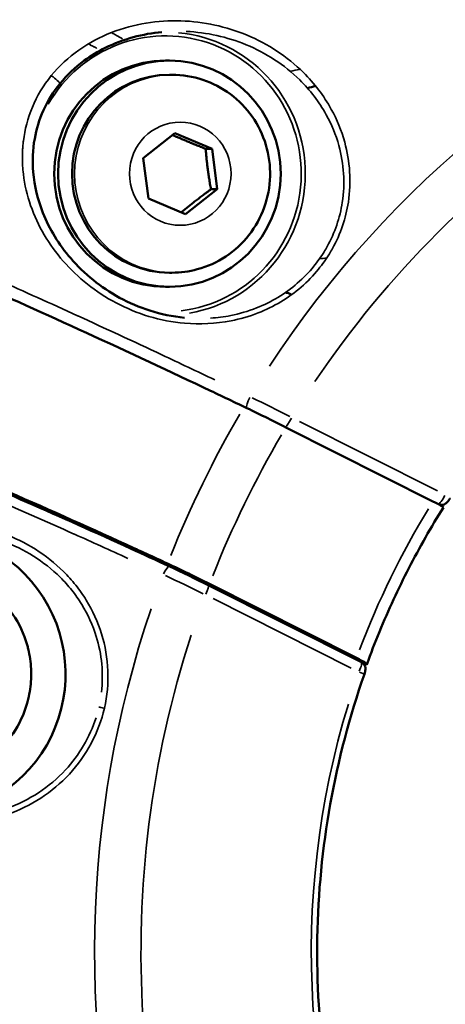
# Model space of a CAD drawing. Units: millimetres. Extents: x -24 to 7730, y 6 to 6366.
# Drawn here: x 6047 to 6077, y 3511 to 3581 of the extents above; entities that cross this region are included whole.
import ezdxf

# ---------------------------------------------------------------- set-up
doc = ezdxf.new("R2010")
doc.units = ezdxf.units.MM
doc.header["$MEASUREMENT"] = 0
doc.layers.add('Visible (ISO)', color=7, linetype='Continuous', lineweight=50)
doc.layers.add('Visible Narrow (ISO)', color=7, linetype='Continuous', lineweight=35)
doc.styles.get("Standard").update_dxf_attribs({"font": 'square721_bt_roman.ttf'})
doc.dimstyles.get("Standard").update_dxf_attribs({"dimtxt": 200, "dimasz": 100, "dimexe": 0.18, "dimexo": 0.0625, "dimgap": 40, "dimtad": 1, "dimdec": 0, "dimlfac": 0.1, "dimrnd": 5, "dimzin": 0, "dimdsep": 46, "dimtxsty": 'Standard', "dimcen": 0.09, "dimse1": 1, "dimse2": 1, "dimadec": 0, "dimazin": 0, "dimtfac": 1, "dimtdec": 0, "dimtofl": 0, "dimtmove": 0, "dimatfit": 3, "dimfxl": 1, "dimtolj": 1, "dimtzin": 0, "dimarcsym": 0})

# ---------------------------------------------------------------- blocks, each defined once
blk = doc.blocks.new('*D11')
at = {"color": 0, "lineweight": -2, "transparency": 16777216}
blk.add_line((593.663, 6092.319), (7629.542, 6092.319), dxfattribs=at)
at = {"color": 0, "transparency": 16777216}
for points in [[(593.663, 6108.986), (593.663, 6075.652), (493.663, 6092.319)], [(7629.542, 6108.986), (7629.542, 6075.652), (7729.542, 6092.319)]]:
    blk.add_solid(points, dxfattribs=at)
at = {"layer": 'Defpoints', "color": 0, "transparency": 16777216}
for p in [(7729.542, 6092.319), (493.663, 2950.782), (7729.542, 2950.782)]:
    blk.add_point(p, dxfattribs=at)
at = {"color": 0, "transparency": 16777216, "insert": (4111.603, 6234.737), "char_height": 200, "attachment_point": 5}
blk.add_mtext('\\A1;725', dxfattribs=at)

msp = doc.modelspace()

# ---------------------------------------------------------------- linework, layer by layer
at = {"layer": 'Visible (ISO)'}
for p, q in [((6057.572, 3577.901), (6057.849, 3577.901)), ((6058.032, 3576.901), (6057.849, 3576.901)), ((6055.987, 3571.005), (6058.242, 3572.763)), ((6058.242, 3572.763), (6060.869, 3571.659)), ((6060.417, 3571.659), (6060.869, 3571.659)), ((6060.869, 3571.659), (6061.24, 3568.797)), ((6056.359, 3568.143), (6055.987, 3571.005)), ((6061.24, 3568.797), (6058.985, 3567.039)), ((6060.789, 3568.797), (6061.24, 3568.797)), ((6058.985, 3567.039), (6056.359, 3568.143)), ((6069.926, 3567.074), (6069.925, 3567.074)), ((6058.032, 3562.901), (6057.849, 3562.901)), ((6057.572, 3561.901), (6057.849, 3561.901)), ((6063.575, 3560.244), (6063.575, 3560.245)), ((6066.097, 3551.961), (6076.5, 3546.727)), ((6071.095, 3535.65), (6060.693, 3540.884)), ((6060.602, 3540.792), (6071.438, 3535.34))]:
    msp.add_line(p, q, dxfattribs=at)
for centre, major_axis, ratio, start_param, end_param in [((6057.572, 3569.901), (0, -8), 0.984808, 3.141593, 6.283185), ((6057.849, 3569.901), (0, -7), 0.984808, 3.141593, 6.283185), ((6064.457, 3552.106), (9.013, -4.43), 0.05979, 1.417237, 1.747086), ((6076.336, 3546.742), (-0.902, 0.443), 0.059628, 3.135493, 4.558697), ((6040.651, 3534.512), (0, 10), 0.984808, 3.08547, 6.387707), ((6058.899, 3540.716), (9.036, -4.382), 0.094105, 1.416834, 1.746683), ((6070.916, 3535.634), (0.904, -0.438), 0.093849, 6.120161, 7.699889), ((5802.618, 3481.579), (-772.215, -64.302), 0.042858, 4.352761, 4.353002), ((6120.457, 3514.832), (0, 70.696), 0.984808, 1.357384, 1.357388)]:
    msp.add_ellipse(centre, major_axis=major_axis, ratio=ratio, start_param=start_param, end_param=end_param, dxfattribs=at)
msp.add_ellipse((6057.849, 3569.901), major_axis=(0, 8), ratio=0.984808, dxfattribs=at)
for points, knots in [([(6030.469, 3580.147), (6030.907, 3580.157), (6031.902, 3580.241), (6033.899, 3580.501), (6035.824, 3580.791), (6038.03, 3581.159), (6040.52, 3581.615), (6043.275, 3582.163), (6046.221, 3582.804), (6049.33, 3583.547), (6052.605, 3584.416), (6054.911, 3585.104), (6056.1, 3585.484), (6056.166, 3585.505)], [0.0125997, 0.0125997, 0.0125997, 0.0125997, 0.125, 0.1875, 0.25, 0.3125, 0.375, 0.4375, 0.5, 0.5625, 0.625, 0.6875, 0.6911557, 0.6911557, 0.6911557, 0.6911557]), ([(6057.321, 3579.924), (6055.978, 3579.799), (6054.589, 3579.439), (6052.792, 3578.547), (6052.29, 3578.247), (6051.189, 3577.439), (6050.601, 3576.886), (6049.632, 3575.695), (6049.235, 3575.046), (6048.639, 3573.731), (6048.434, 3573.049), (6048.171, 3571.583), (6048.142, 3570.787), (6048.291, 3569.023), (6048.532, 3568.056), (6049.356, 3565.983), (6050.027, 3564.891), (6051.806, 3562.829), (6052.984, 3561.863), (6055, 3560.769), (6055.72, 3560.459), (6057.255, 3559.971), (6058.082, 3559.796), (6058.925, 3559.714)], [0, 0, 0, 0, 0.441065, 0.441065, 0.616896, 0.616896, 0.852597, 0.852597, 1.080794, 1.080794, 1.308301, 1.308301, 1.578722, 1.578722, 1.929523, 1.929523, 2.377411, 2.377411, 2.881725, 2.881725, 3.133719, 3.133719, 3.396341, 3.396341, 3.396341, 3.396341]), ([(6058.032, 3576.901), (6058.77, 3576.901), (6059.507, 3576.781), (6060.909, 3576.315), (6061.571, 3575.969), (6062.758, 3575.084), (6063.28, 3574.545), (6064.133, 3573.328), (6064.462, 3572.649), (6064.892, 3571.219), (6064.993, 3570.469), (6064.955, 3568.971), (6064.816, 3568.225), (6064.309, 3566.815), (6063.943, 3566.151), (6063.021, 3564.975), (6062.467, 3564.462), (6061.226, 3563.641), (6060.541, 3563.331), (6059.24, 3562.981), (6058.636, 3562.901), (6058.032, 3562.901)], [3.796325, 3.796325, 3.796325, 3.796325, 4.112754, 4.112754, 4.429894, 4.429894, 4.748872, 4.748872, 5.070083, 5.070083, 5.393043, 5.393043, 5.716591, 5.716591, 6.039332, 6.039332, 6.360177, 6.360177, 6.678779, 6.678779, 6.937918, 6.937918, 6.937918, 6.937918]), ([(6063.137, 3553.413), (6062.139, 3553.891), (6061.163, 3554.355), (6057.386, 3556.144), (6054.346, 3557.562), (6048.531, 3560.222), (6045.756, 3561.465), (6040.969, 3563.564), (6038.516, 3564.613), (6034.094, 3566.441), (6032.124, 3567.219), (6028.957, 3568.408), (6027.467, 3568.928), (6026.101, 3569.343), (6025.919, 3569.397), (6025.745, 3569.447)], [37.817888, 37.817888, 37.817888, 37.817888, 38.138883, 38.138883, 39.107169, 39.107169, 40.075456, 40.075456, 41.043674, 41.043674, 42.011892, 42.011892, 42.97977, 42.97977, 43.136073, 43.136073, 43.136073, 43.136073]), ([(6066.061, 3561.499), (6066.154, 3561.481), (6066.244, 3561.454), (6066.386, 3561.398), (6066.44, 3561.373), (6066.492, 3561.345)], [-0.30163091, -0.30163091, -0.30163091, -0.30163091, -0.27285934, -0.27285934, -0.25472097, -0.25472097, -0.25472097, -0.25472097]), ([(6057.724, 3542.32), (6056.72, 3542.786), (6055.739, 3543.238), (6051.937, 3544.975), (6048.872, 3546.342), (6042.997, 3548.88), (6040.187, 3550.052), (6035.33, 3552.008), (6032.837, 3552.973), (6028.325, 3554.617), (6026.307, 3555.298), (6023.049, 3556.3), (6021.508, 3556.714), (6020.08, 3557.004), (6019.89, 3557.04), (6019.707, 3557.073)], [-20.695697, -20.695697, -20.695697, -20.695697, -20.374702, -20.374702, -19.406415, -19.406415, -18.438128, -18.438128, -17.46991, -17.46991, -16.501692, -16.501692, -15.533814, -15.533814, -15.377512, -15.377512, -15.377512, -15.377512]), ([(6020.36, 3556.703), (6022.389, 3556.326), (6025.276, 3555.485), (6032.246, 3553.061), (6036.365, 3551.473), (6045.26, 3547.792), (6050.137, 3545.661), (6056.009, 3542.975), (6056.919, 3542.555), (6057.832, 3542.131)], [0, 0, 0, 0, 1.778664, 1.778664, 3.493193, 3.493193, 5.176193, 5.176193, 5.482692, 5.482692, 5.482692, 5.482692]), ([(6077.708, 3546.92), (6077.707, 3546.917), (6077.705, 3546.915), (6077.703, 3546.912), (6077.703, 3546.911), (6077.7, 3546.908), (6077.699, 3546.905), (6077.692, 3546.895), (6077.687, 3546.887), (6077.666, 3546.857), (6077.65, 3546.834), (6077.607, 3546.774), (6077.579, 3546.739), (6077.513, 3546.664), (6077.475, 3546.626), (6077.406, 3546.574), (6077.38, 3546.557), (6077.31, 3546.519), (6077.262, 3546.501), (6077.161, 3546.48), (6077.106, 3546.477), (6077.052, 3546.483)], [0, 0, 0, 0, 0.00081864, 0.00081864, 0.00112562, 0.00112562, 0.0020466, 0.0020466, 0.00481087, 0.00481087, 0.0131365, 0.0131365, 0.02750779, 0.02750779, 0.04638967, 0.04638967, 0.05600818, 0.05600818, 0.07120283, 0.07120283, 0.08736628, 0.08736628, 0.08736628, 0.08736628]), ([(6077.237, 3546.298), (6076.801, 3545.599), (6076.378, 3544.891), (6075.564, 3543.458), (6075.171, 3542.733), (6074.417, 3541.265), (6074.055, 3540.524), (6073.362, 3539.026), (6073.032, 3538.269), (6072.402, 3536.742), (6072.103, 3535.972), (6071.82, 3535.196)], [3.8407505, 3.8407505, 3.8407505, 3.8407505, 3.883047, 3.883047, 3.9253436, 3.9253436, 3.9676401, 3.9676401, 4.0099366, 4.0099366, 4.0522331, 4.0522331, 4.0522331, 4.0522331]), ([(6047.858, 3532.738), (6047.671, 3531.967), (6047.362, 3531.227), (6046.529, 3529.883), (6046.006, 3529.279), (6044.798, 3528.269), (6044.115, 3527.863), (6042.656, 3527.29), (6041.882, 3527.123), (6040.321, 3527.045), (6039.535, 3527.133), (6038.029, 3527.556), (6037.31, 3527.891), (6036.011, 3528.772), (6035.432, 3529.319), (6034.472, 3530.571), (6034.091, 3531.276), (6033.568, 3532.771), (6033.425, 3533.562), (6033.392, 3535.149), (6033.502, 3535.945), (6033.963, 3537.463), (6034.315, 3538.183), (6035.224, 3539.476), (6035.781, 3540.048), (6037.044, 3540.984), (6037.75, 3541.349), (6039.238, 3541.834), (6040.021, 3541.955), (6041.584, 3541.941), (6042.364, 3541.806), (6043.843, 3541.295), (6044.541, 3540.919), (6045.787, 3539.962), (6046.334, 3539.381), (6047.221, 3538.075), (6047.56, 3537.349), (6047.807, 3536.487), (6047.833, 3536.386), (6047.858, 3536.285)], [1.942943, 1.942943, 1.942943, 1.942943, 2.263497, 2.263497, 2.583779, 2.583779, 2.903671, 2.903671, 3.223203, 3.223203, 3.542561, 3.542561, 3.862013, 3.862013, 4.181781, 4.181781, 4.501948, 4.501948, 4.822436, 4.822436, 5.143056, 5.143056, 5.463574, 5.463574, 5.78379, 5.78379, 6.103609, 6.103609, 6.423091, 6.423091, 6.742446, 6.742446, 7.061942, 7.061942, 7.381782, 7.381782, 7.702018, 7.702018, 7.744103, 7.744103, 7.744103, 7.744103]), ([(6047.858, 3536.285), (6047.914, 3536.053), (6047.959, 3535.818), (6048.027, 3535.346), (6048.05, 3535.108), (6048.072, 3534.631), (6048.072, 3534.392), (6048.05, 3533.916), (6048.027, 3533.678), (6047.959, 3533.205), (6047.914, 3532.97), (6047.858, 3532.738)], [1.4609173, 1.4609173, 1.4609173, 1.4609173, 1.5573225, 1.5573225, 1.6537277, 1.6537277, 1.7501329, 1.7501329, 1.8465381, 1.8465381, 1.9429433, 1.9429433, 1.9429433, 1.9429433]), ([(6071.44, 3535.339), (6071.488, 3535.314), (6071.532, 3535.282), (6071.609, 3535.204), (6071.642, 3535.158), (6071.69, 3535.06), (6071.706, 3535.007), (6071.721, 3534.915), (6071.722, 3534.875), (6071.719, 3534.784), (6071.71, 3534.733), (6071.685, 3534.621), (6071.666, 3534.555), (6071.644, 3534.491)], [0.0002943, 0.0002943, 0.0002943, 0.0002943, 0.01646899, 0.01646899, 0.03306949, 0.03306949, 0.04972377, 0.04972377, 0.06226374, 0.06226374, 0.07979903, 0.07979903, 0.10028765, 0.10028765, 0.10028765, 0.10028765]), ([(6071.644, 3534.491), (6070.598, 3531.504), (6069.791, 3528.43), (6068.676, 3522.191), (6068.368, 3519.025), (6068.259, 3512.685), (6068.458, 3509.511), (6069.358, 3503.236), (6070.059, 3500.136), (6071.944, 3494.091), (6073.128, 3491.146), (6074.539, 3488.317)], [3.5023356, 3.5023356, 3.5023356, 3.5023356, 3.6643955, 3.6643955, 3.8264553, 3.8264553, 3.9885151, 3.9885151, 4.1505749, 4.1505749, 4.3126347, 4.3126347, 4.3126347, 4.3126347])]:
    msp.add_open_spline(points, degree=3, knots=knots, dxfattribs=at)
for points in [[(6068.193, 3576.104), (6068.001, 3576.053), (6067.808, 3576.004), (6067.615, 3575.959)], [(6077.052, 3546.483), (6077.015, 3546.487), (6076.978, 3546.491), (6076.941, 3546.495)], [(6057.832, 3542.131), (6058.749, 3541.706), (6059.697, 3541.247), (6060.602, 3540.792)]]:
    msp.add_open_spline(points, degree=3, dxfattribs=at)
for points, weights in [([(6060.417, 3571.659), (6059.158, 3572.16), (6058.078, 3572.635)], [1, 1.13856452446, 1.02890589934]), ([(6060.789, 3568.797), (6060.531, 3570.228), (6060.417, 3571.659)], [1, 1.15470053838, 1]), ([(6058.686, 3567.165), (6059.656, 3567.967), (6060.789, 3568.797)], [1.01846636563, 1.14483868147, 1])]:
    msp.add_rational_spline(points, weights, degree=2, dxfattribs=at)
at = {"layer": 'Visible Narrow (ISO)'}
for p, q in [((6076.831, 3547.463), (6067.054, 3552.382)), ((6076.605, 3546.674), (6076.872, 3546.54)), ((6070.715, 3534.929), (6060.938, 3539.849))]:
    msp.add_line(p, q, dxfattribs=at)
for centre, major_axis, ratio, start_param, end_param in [((6126.177, 3514.832), (0, 71.425), 0.984808, 0.204216, 0.970152), ((6126.083, 3514.832), (0, 74.667), 0.984808, 0.362762, 0.98214), ((6057.572, 3569.901), (0, 9.754), 0.984808, 3.257861, 7.325222), ((6057.614, 3569.901), (0, -10.004), 0.984808, 0.170001, 3.051447), ((6049.721, 3576.596), (0.388, -0.316), 0.11059, 0.112923, 2.181447), ((6058.032, 3569.901), (0, 7), 0.984808, 0.15708, 2.984513), ((6061.745, 3595.396), (0, -20.497), 0.984808, 0.329435, 0.329442), ((6120.577, 3514.832), (0, -73.307), 0.984808, 3.919264, 3.919276), ((6057.572, 3569.901), (0, 9.754), 0.984808, 1.995778, 1.995923), ((6057.572, 3569.901), (0, 9.754), 0.984808, 2.72471, 2.724863), ((6063.64, 3554.001), (-0.324, -0.677), 0.171344, 4.684019, 6.114807), ((6063.755, 3548.925), (23.832, -12.062), 0.171283, 1.547978, 1.65925), ((6126.092, 3514.832), (0, 74.667), 0.984808, 1.036082, 1.185483), ((6066.38, 3552.656), (-0.337, -0.67), 0.155597, 0.146302, 1.569834), ((6126.186, 3514.832), (0, 71.425), 0.984808, 1.032803, 1.188763), ((5895.299, 3547.603), (-609.724, 60.623), 0.028867, 4.412854, 4.412879), ((6077.106, 3546.98), (-0.054, -0.497), 0.984925, 5.947289, 6.265408), ((6126.186, 3514.832), (0, 59.689), 0.984808, 1.01742, 1.204145), ((6057.516, 3541.451), (0.316, 0.68), 0.170475, 0.0761, 1.445908), ((6056.805, 3534.682), (24.038, -11.64), 0.242035, 1.544759, 1.656031), ((6060.265, 3540.122), (0.337, 0.67), 0.155597, 4.865146, 6.208552), ((6126.083, 3514.832), (0, -74.667), 0.984808, 4.381018, 5.000396), ((6126.177, 3514.832), (0, 71.425), 0.984808, 1.251414, 2.017349), ((6071.172, 3534.656), (0.472, -0.165), 0.058165, 0.070308, 1.335851), ((6053.336, 3532.06), (-0.487, 0.112), 0.039522, 4.956918, 6.035755), ((6126.177, 3514.832), (0, 59.185), 0.984808, 1.269747, 1.999016)]:
    msp.add_ellipse(centre, major_axis=major_axis, ratio=ratio, start_param=start_param, end_param=end_param, dxfattribs=at)
msp.add_ellipse((6058.614, 3569.901), major_axis=(0, 3.65), ratio=0.984808, dxfattribs=at)
for points, knots in [([(6049.489, 3576.838), (6049.489, 3576.838), (6049.489, 3576.838), (6049.489, 3576.838), (6048.93, 3576.151), (6048.028, 3574.631), (6047.605, 3572.973), (6047.5, 3572.079), (6047.48, 3571.88), (6047.453, 3571.534), (6047.432, 3570.845), (6047.515, 3569.486), (6048.135, 3566.88), (6049.709, 3564.222), (6051.993, 3562.039), (6054.711, 3560.255), (6058.225, 3559.15), (6061.787, 3559.313), (6064.651, 3560.139), (6066.789, 3561.415), (6068.34, 3563.014), (6069.023, 3563.976), (6069.614, 3564.991), (6070.148, 3566.198), (6070.771, 3568.745), (6070.566, 3571.654), (6069.277, 3574.764), (6067.092, 3577.605), (6063.451, 3579.97), (6059.491, 3580.837), (6056.197, 3580.639), (6053.73, 3579.984), (6051.382, 3578.753), (6050.048, 3577.525), (6049.489, 3576.838)], [-0.000006, -0.000006, -0.000006, -0.000006, 0, 0, 0, 0.238399, 0.476797, 0.491697, 0.506597, 0.536397, 0.595997, 0.715196, 0.953595, 1.430392, 1.668791, 1.90719, 2.383987, 2.681985, 2.860784, 3.178649, 3.337582, 3.456781, 3.496514, 3.655447, 3.814379, 4.21171, 4.450109, 4.767974, 5.244771, 5.721569, 5.959968, 6.198366, 6.436765, 6.675158, 6.675158, 6.675158, 6.675158]), ([(6054.519, 3579.443), (6054.374, 3579.529), (6054.239, 3579.607), (6054.112, 3579.679), (6054.021, 3579.73), (6053.935, 3579.777), (6053.855, 3579.82), (6053.827, 3579.835), (6053.8, 3579.85), (6053.773, 3579.865)], [0.0002362, 0.0002362, 0.0002362, 0.0002362, 0.000806713, 0.000806713, 0.000806713, 0.001210069, 0.001210069, 0.001210069, 0.001351096, 0.001351096, 0.001351096, 0.001351096]), ([(6059.035, 3579.965), (6060.504, 3579.899), (6063.437, 3579.244), (6066.839, 3577.056), (6068.916, 3574.372), (6070.14, 3571.43), (6070.332, 3568.673), (6069.737, 3566.255), (6069.228, 3565.108), (6068.665, 3564.144), (6068.016, 3563.228), (6066.54, 3561.707), (6064.509, 3560.489), (6062.341, 3559.857), (6061.234, 3559.715), (6060.755, 3559.684)], [0.97634, 0.97634, 0.97634, 0.97634, 1.430392, 1.90719, 2.225055, 2.463453, 2.860784, 3.019717, 3.178649, 3.218382, 3.337582, 3.496514, 3.814379, 3.993178, 4.130094, 4.130094, 4.130094, 4.130094]), ([(6052.132, 3579.078), (6052.166, 3579.057), (6052.206, 3579.035), (6052.253, 3579.009), (6052.257, 3579.007), (6052.261, 3579.005), (6052.265, 3579.003), (6052.329, 3578.968), (6052.406, 3578.928), (6052.498, 3578.88), (6052.504, 3578.877), (6052.51, 3578.874), (6052.516, 3578.871), (6052.575, 3578.84), (6052.64, 3578.806), (6052.712, 3578.768)], [0.002689985, 0.002689985, 0.002689985, 0.002689985, 0.003272806, 0.003272806, 0.003272806, 0.003317903, 0.003317903, 0.003317903, 0.004091008, 0.004091008, 0.004091008, 0.004139569, 0.004139569, 0.004139569, 0.004624397, 0.004624397, 0.004624397, 0.004624397]), ([(6061.073, 3555.316), (6059.806, 3555.918), (6058.551, 3556.511), (6057.315, 3557.09), (6057.311, 3557.092), (6057.307, 3557.094), (6055.277, 3558.045), (6053.301, 3558.961), (6051.369, 3559.844), (6051.361, 3559.848), (6051.353, 3559.851), (6049.434, 3560.729), (6047.567, 3561.571), (6045.744, 3562.381), (6045.733, 3562.386), (6045.721, 3562.391), (6044.823, 3562.79), (6043.946, 3563.176), (6043.082, 3563.554), (6043.069, 3563.56), (6043.056, 3563.565), (6042.207, 3563.937), (6041.38, 3564.295), (6040.562, 3564.645), (6040.548, 3564.651), (6040.535, 3564.657), (6038.918, 3565.35), (6037.393, 3565.991), (6035.946, 3566.584), (6035.931, 3566.59), (6035.916, 3566.597), (6035.21, 3566.886), (6034.527, 3567.162), (6033.852, 3567.431), (6033.836, 3567.437), (6033.821, 3567.443), (6033.164, 3567.705), (6032.534, 3567.951), (6031.92, 3568.187), (6031.907, 3568.193), (6031.893, 3568.198), (6030.679, 3568.664), (6029.579, 3569.068), (6028.609, 3569.404), (6028.606, 3569.405), (6028.604, 3569.405), (6028.126, 3569.571), (6027.678, 3569.72), (6027.262, 3569.853)], [0.00281005, 0.00281005, 0.00281005, 0.00281005, 0.00712729, 0.00712729, 0.007142, 0.007142, 0.007142, 0.01425463, 0.01425463, 0.01428422, 0.01428422, 0.01428422, 0.02138198, 0.02138198, 0.02142655, 0.02142655, 0.02142655, 0.02494566, 0.02494566, 0.02499774, 0.02499774, 0.02499774, 0.02850933, 0.02850933, 0.02856895, 0.02856895, 0.02856895, 0.03563668, 0.03563668, 0.03571141, 0.03571141, 0.03571141, 0.03920035, 0.03920035, 0.03928264, 0.03928264, 0.03928264, 0.04276402, 0.04276402, 0.04284187, 0.04284187, 0.04284187, 0.04989137, 0.04989137, 0.04990799, 0.04990799, 0.04990799, 0.05339208, 0.05339208, 0.05339208, 0.05339208]), ([(6054.912, 3542.69), (6053.636, 3543.274), (6052.371, 3543.845), (6051.124, 3544.403), (6051.12, 3544.405), (6051.116, 3544.407), (6049.069, 3545.322), (6047.073, 3546.198), (6045.12, 3547.037), (6045.112, 3547.041), (6045.104, 3547.044), (6043.164, 3547.878), (6041.274, 3548.673), (6039.425, 3549.431), (6039.414, 3549.436), (6039.402, 3549.441), (6038.492, 3549.814), (6037.602, 3550.174), (6036.724, 3550.525), (6036.711, 3550.53), (6036.698, 3550.535), (6035.836, 3550.88), (6034.995, 3551.21), (6034.164, 3551.532), (6034.15, 3551.538), (6034.136, 3551.543), (6032.491, 3552.179), (6030.938, 3552.76), (6029.46, 3553.29), (6029.444, 3553.296), (6028.708, 3553.56), (6028.01, 3553.805), (6027.318, 3554.04), (6027.302, 3554.046), (6027.286, 3554.051), (6026.613, 3554.281), (6025.968, 3554.494), (6025.337, 3554.696), (6025.324, 3554.701), (6025.31, 3554.705), (6024.063, 3555.104), (6022.929, 3555.439), (6021.924, 3555.704), (6021.922, 3555.705), (6021.919, 3555.706), (6021.424, 3555.836), (6020.96, 3555.951), (6020.527, 3556.048)], [0.00280994, 0.00280994, 0.00280994, 0.00280994, 0.00712729, 0.00712729, 0.007142, 0.007142, 0.007142, 0.01425463, 0.01425463, 0.01428422, 0.01428422, 0.01428422, 0.02138198, 0.02138198, 0.02142655, 0.02142655, 0.02142655, 0.02494566, 0.02494566, 0.02499774, 0.02499774, 0.02499774, 0.02850933, 0.02850933, 0.02856895, 0.02856895, 0.02856895, 0.03563668, 0.03563668, 0.03571141, 0.03571141, 0.03920035, 0.03920035, 0.03928264, 0.03928264, 0.03928264, 0.04276402, 0.04276402, 0.04284187, 0.04284187, 0.04284187, 0.04989137, 0.04989137, 0.04990799, 0.04990799, 0.04990799, 0.05338996, 0.05338996, 0.05338996, 0.05338996]), ([(6076.898, 3546.533), (6076.914, 3546.538), (6076.936, 3546.554), (6076.997, 3546.612), (6077.037, 3546.66), (6077.164, 3546.83), (6077.259, 3546.98), (6077.346, 3547.137)], [0.000059264, 0.000059264, 0.000059264, 0.000059264, 0.000296319, 0.000296319, 0.000592638, 0.000592638, 0.001126012, 0.001126012, 0.001126012, 0.001126012]), ([(6053.251, 3532.099), (6053.251, 3532.1), (6053.251, 3532.1), (6053.251, 3532.1), (6053.65, 3533.833), (6053.53, 3536.588), (6052.235, 3539.396), (6051.234, 3540.817), (6049.503, 3542.744), (6046.2, 3544.764), (6041.853, 3545.452), (6038.128, 3544.929), (6035.113, 3543.714), (6032.447, 3541.696), (6030.408, 3538.791), (6029.588, 3535.212), (6030.265, 3531.208), (6032.626, 3527.572), (6035.561, 3525.505), (6037.787, 3524.594), (6039.333, 3524.121), (6041.367, 3523.791), (6043.899, 3523.871), (6047.259, 3524.674), (6051.096, 3527.111), (6052.852, 3530.367), (6053.251, 3532.099)], [-0.000067, -0.000067, -0.000067, -0.000067, 0, 0, 0, 0.511106, 0.766659, 0.894435, 1.022211, 1.533317, 2.044423, 2.38516, 2.725897, 3.066634, 3.407371, 3.748108, 4.088846, 4.599951, 5.111057, 5.238833, 5.36661, 5.622163, 5.877715, 6.133268, 6.644374, 7.155412, 7.155412, 7.155412, 7.155412]), ([(6041.682, 3544.649), (6043.17, 3544.666), (6046.218, 3544.173), (6049.313, 3542.286), (6050.954, 3540.459), (6051.902, 3539.11), (6052.982, 3536.761), (6053.19, 3534.546), (6053.039, 3533.218)], [5.125365, 5.125365, 5.125365, 5.125365, 5.622163, 6.133268, 6.261045, 6.388821, 6.644374, 7.048695, 7.048695, 7.048695, 7.048695]), ([(6071.445, 3535.334), (6071.451, 3535.326), (6071.455, 3535.312), (6071.457, 3535.259), (6071.45, 3535.208), (6071.406, 3535.03), (6071.351, 3534.872), (6071.281, 3534.708)], [0.000126679, 0.000126679, 0.000126679, 0.000126679, 0.000296319, 0.000296319, 0.000592638, 0.000592638, 0.00112956, 0.00112956, 0.00112956, 0.00112956]), ([(6052.654, 3531.424), (6052.218, 3530.058), (6050.59, 3527.283), (6047.174, 3525.105), (6044.134, 3524.376), (6042.681, 3524.301), (6042.035, 3524.319)], [0.078289, 0.078289, 0.078289, 0.078289, 0.511106, 1.022211, 1.277764, 1.486287, 1.486287, 1.486287, 1.486287])]:
    msp.add_open_spline(points, degree=3, knots=knots, dxfattribs=at)
for points in [[(6067.056, 3577.28), (6066.847, 3577.235), (6066.637, 3577.194), (6066.425, 3577.157)], [(6068.491, 3563.878), (6068.649, 3563.902), (6068.807, 3563.926), (6068.965, 3563.95)]]:
    msp.add_open_spline(points, degree=3, dxfattribs=at)

# ---------------------------------------------------------------- dimensions: what is measured, and where the dimension line sits
dim = msp.add_linear_dim(base=(7729.542, 6092.319), p1=(493.663, 2950.782), p2=(7729.542, 2950.782), dimstyle='Standard')
dim.commit()
dim.dimension.update_dxf_attribs({"geometry": '*D11', "text_midpoint": (4111.603, 6234.737)})

doc.saveas('drawing.dxf')
